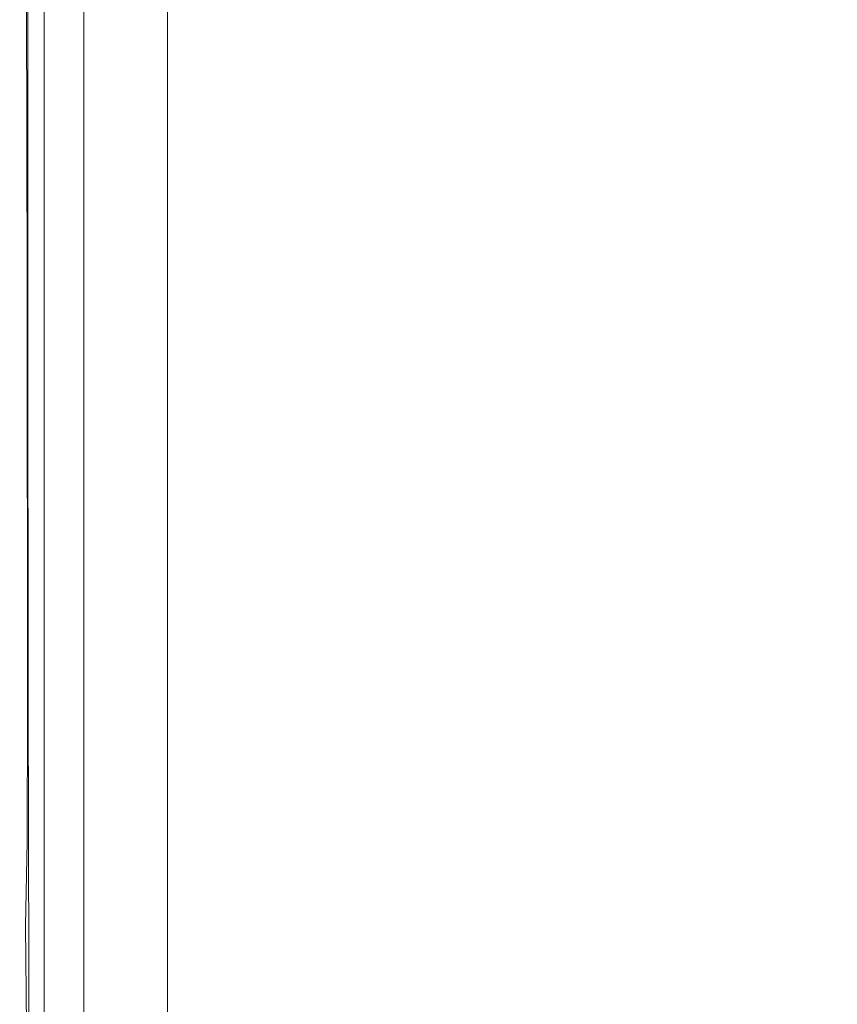
# Model space of a CAD drawing. Extents: x 0 to 1701, y -750 to 0.
# Drawn here: x 0 to 49, y -699 to -640 of the extents above; entities that cross this region are included whole.
import ezdxf

# ---------------------------------------------------------------- set-up
doc = ezdxf.new("R2010")
doc.units = 0
doc.header["$LTSCALE"] = 500
doc.header["$MEASUREMENT"] = 0
doc.layers.add('INTEGRA_CERAMIKA', color=7, linetype='Continuous')

msp = doc.modelspace()

# ---------------------------------------------------------------- linework, layer by layer
at = {"layer": 'INTEGRA_CERAMIKA', "lineweight": 0}
for points, invisible_edges in [([(15.235, -640.121, -508.099), (7.449, -642.789, -507.779), (7.449, -584.681, -507.779), (15.235, -582.579, -508.099)], 15), ([(7.112, -642.903, 11.846), (7.112, -584.771, 11.846), (8.957, -584.267, 11.846), (8.957, -642.269, 11.846)], 11), ([(7.449, -642.789, -507.779), (3.775, -644.052, -507.141), (3.775, -585.684, -507.141), (7.449, -584.681, -507.779)], 15), ([(5.36, -643.506, 11.846), (5.36, -585.25, 11.846), (7.112, -584.771, 11.846), (7.112, -642.903, 11.846)], 15), ([(5.36, -643.506, 11.846), (3.792, -644.046, 11.846), (3.792, -585.678, 11.846), (5.36, -585.25, 11.846)], 15), ([(1.57, -644.811, -506.078), (1.57, -586.285, -506.078), (3.775, -585.684, -507.141), (3.775, -644.052, -507.141)], 15), ([(1.578, -644.807, 11.846), (1.578, -586.283, 11.846), (2.501, -586.031, 11.846), (2.501, -644.49, 11.846)], 15), ([(2.071, -646.698, 11.856), (2.99, -644.322, 11.846), (2.99, -585.898, 11.846), (2.065, -589.195, 11.855)], 15), ([(3.792, -644.046, 11.846), (2.501, -644.49, 11.846), (2.501, -586.031, 11.846), (3.792, -585.678, 11.846)], 15), ([(2.99, -644.322, 11.846), (3.953, -643.991, 11.846), (3.953, -585.635, 11.846), (2.99, -585.898, 11.846)], 13), ([(0.468, -645.19, -496.802), (0.101, -645.316, -471.528), (0.101, -586.686, -471.528), (0.468, -586.586, -496.802)], 15), ([(0.101, -645.316, -471.528), (0.101, -645.316, -422.469), (0.101, -586.686, -422.469), (0.101, -586.686, -471.528)], 15), ([(0.101, -645.316, -245.507), (0.101, -645.316, -149.349), (0.101, -586.686, -149.349), (0.101, -586.686, -245.507)], 15), ([(0.101, -645.316, -149.349), (0.101, -645.316, -69.235), (0.101, -586.686, -69.235), (0.101, -586.686, -149.349)], 15), ([(0.101, -645.316, -245.507), (0.101, -586.686, -245.507), (0.101, -586.686, -341.838), (0.101, -645.316, -341.838)], 15), ([(0.101, -645.316, -341.838), (0.101, -586.686, -341.838), (0.101, -586.686, -422.469), (0.101, -645.316, -422.469)], 15), ([(0.145, -647.36, 3.232), (0.139, -589.721, 3.231), (0.101, -586.686, -21.038), (0.101, -645.316, -21.038)], 15), ([(0.101, -645.316, -21.038), (0.101, -586.686, -21.038), (0.101, -586.686, -69.235), (0.101, -645.316, -69.235)], 15), ([(0.468, -645.19, -496.802), (0.468, -586.586, -496.802), (1.57, -586.285, -506.078), (1.57, -644.811, -506.078)], 11), ([(0.976, -647.074, 11.856), (0.97, -589.494, 11.855), (1.578, -586.283, 11.846), (1.578, -644.807, 11.846)], 15), ([(0.145, -646.952, 13.495), (0.101, -649.082, 15.341), (0.101, -596.103, 15.369), (0.139, -588.701, 13.529)], 15), ([(0.145, -646.952, 13.495), (0.139, -588.701, 13.529), (0.253, -596.126, 12.517), (0.277, -652.413, 12.496)], 15), ([(0.145, -647.36, 3.232), (0.277, -653.493, 11.561), (0.253, -598.826, 11.56), (0.139, -589.721, 3.231)], 15), ([(0.976, -647.074, 11.856), (0.646, -653.365, 11.884), (0.623, -598.725, 11.882), (0.97, -589.494, 11.855)], 15), ([(2.071, -646.698, 11.856), (2.065, -589.195, 11.855), (1.217, -598.563, 11.882), (1.24, -653.161, 11.884)], 15), ([(0.101, -649.082, 15.341), (0.101, -654.021, 18.455), (0.101, -608.449, 18.469), (0.101, -596.103, 15.369)], 15), ([(0.277, -652.413, 12.496), (0.253, -596.126, 12.517), (0.457, -617.868, 11.929), (0.557, -655.962, 11.945)], 15), ([(1.24, -653.161, 11.884), (1.217, -598.563, 11.882), (0.457, -617.868, 11.929), (0.557, -655.962, 11.945)], 11), ([(0.277, -653.493, 11.561), (0.557, -655.962, 11.945), (0.457, -617.868, 11.929), (0.253, -598.826, 11.56)], 15), ([(0.646, -653.365, 11.884), (0.557, -655.962, 11.945), (0.457, -617.868, 11.929), (0.623, -598.725, 11.882)], 15), ([(0.101, -656.984, 23.256), (0.101, -615.857, 23.261), (0.101, -608.449, 18.469), (0.101, -654.021, 18.455)], 15), ([(0.101, -658.466, 28.915), (0.101, -619.561, 28.917), (0.101, -615.857, 23.261), (0.101, -656.984, 23.256)], 15), ([(0.101, -658.466, 28.915), (0.101, -658.96, 34.605), (0.101, -620.795, 34.605), (0.101, -619.561, 28.917)], 15), ([(0.224, -658.96, 44.738), (0.224, -620.796, 44.738), (0.101, -620.795, 42.757), (0.101, -658.96, 42.757)], 15), ([(0.101, -658.96, 42.757), (0.101, -620.795, 42.757), (0.101, -620.795, 39.495), (0.101, -658.96, 39.495)], 15), ([(0.101, -658.96, 34.605), (0.101, -658.96, 39.495), (0.101, -620.795, 39.495), (0.101, -620.795, 34.605)], 15), ([(0.224, -658.96, 44.738), (0.594, -658.96, 45.783), (0.594, -620.795, 45.783), (0.224, -620.796, 44.738)], 13), ([(0.594, -658.96, 45.783), (1.334, -658.96, 46.239), (1.334, -620.795, 46.239), (0.594, -620.795, 45.783)], 15), ([(2.568, -658.96, 46.452), (2.568, -620.795, 46.452), (1.334, -620.795, 46.239), (1.334, -658.96, 46.239)], 15), ([(4.672, -658.96, 46.445), (4.672, -620.796, 46.445), (2.568, -620.795, 46.452), (2.568, -658.96, 46.452)], 15), ([(4.672, -658.96, 46.445), (8.025, -658.96, 46.239), (8.025, -620.795, 46.239), (4.672, -620.796, 46.445)], 15), ([(8.025, -658.96, 46.239), (13.004, -658.96, 45.857), (13.004, -620.795, 45.857), (8.025, -620.795, 46.239)], 15), ([(19.986, -658.96, 45.322), (19.986, -620.795, 45.322), (13.004, -620.795, 45.857), (13.004, -658.96, 45.857)], 15), ([(28.036, -658.96, 44.705), (28.036, -620.796, 44.705), (19.986, -620.795, 45.322), (19.986, -658.96, 45.322)], 15), ([(28.036, -658.96, 44.705), (36.219, -658.96, 44.078), (36.219, -620.795, 44.078), (28.036, -620.796, 44.705)], 15), ([(36.219, -658.96, 44.078), (43.601, -658.96, 43.513), (43.601, -620.795, 43.513), (36.219, -620.795, 44.078)], 15), ([(49.246, -658.96, 43.08), (49.246, -620.795, 43.08), (43.601, -620.795, 43.513), (43.601, -658.96, 43.513)], 15), ([(29.779, -665.202, -508.205), (29.779, -635.149, -508.205), (53.723, -626.973, -508.205), (53.723, -656.078, -508.205)], 15), ([(15.235, -670.745, -508.099), (15.235, -640.121, -508.099), (29.779, -635.149, -508.205), (29.779, -665.202, -508.205)], 15), ([(15.235, -670.745, -508.099), (7.449, -673.715, -507.779), (7.449, -642.789, -507.779), (15.235, -640.121, -508.099)], 15), ([(7.449, -673.715, -507.779), (3.775, -675.117, -507.141), (3.775, -644.052, -507.141), (7.449, -642.789, -507.779)], 15), ([(7.112, -673.842, 11.846), (7.112, -642.903, 11.846), (8.957, -642.269, 11.846), (8.957, -673.138, 11.846)], 11), ([(5.36, -674.511, 11.846), (5.36, -643.506, 11.846), (7.112, -642.903, 11.846), (7.112, -673.842, 11.846)], 15), ([(2.99, -675.417, 11.846), (3.953, -675.049, 11.846), (3.953, -643.991, 11.846), (2.99, -644.322, 11.846)], 13), ([(5.36, -674.511, 11.846), (3.792, -675.11, 11.846), (3.792, -644.046, 11.846), (5.36, -643.506, 11.846)], 15), ([(1.57, -675.958, -506.078), (1.57, -644.811, -506.078), (3.775, -644.052, -507.141), (3.775, -675.117, -507.141)], 15), ([(1.578, -675.955, 11.846), (1.578, -644.807, 11.846), (2.501, -644.49, 11.846), (2.501, -675.603, 11.846)], 15), ([(2.077, -676.242, 11.857), (2.99, -675.417, 11.846), (2.99, -644.322, 11.846), (2.071, -646.698, 11.856)], 15), ([(3.792, -675.11, 11.846), (2.501, -675.603, 11.846), (2.501, -644.49, 11.846), (3.792, -644.046, 11.846)], 15), ([(0.468, -676.379, -496.802), (0.468, -645.19, -496.802), (1.57, -644.811, -506.078), (1.57, -675.958, -506.078)], 11), ([(0.982, -676.659, 11.857), (0.976, -647.074, 11.856), (1.578, -644.807, 11.846), (1.578, -675.955, 11.846)], 15), ([(0.468, -676.379, -496.802), (0.101, -676.519, -471.528), (0.101, -645.316, -471.528), (0.468, -645.19, -496.802)], 15), ([(0.101, -676.519, -471.528), (0.101, -676.519, -422.469), (0.101, -645.316, -422.469), (0.101, -645.316, -471.528)], 15), ([(0.101, -676.519, -245.507), (0.101, -676.519, -149.349), (0.101, -645.316, -149.349), (0.101, -645.316, -245.507)], 15), ([(0.101, -676.519, -149.349), (0.101, -676.519, -69.235), (0.101, -645.316, -69.235), (0.101, -645.316, -149.349)], 15), ([(0.101, -676.519, -245.507), (0.101, -645.316, -245.507), (0.101, -645.316, -341.838), (0.101, -676.519, -341.838)], 15), ([(0.101, -676.519, -341.838), (0.101, -645.316, -341.838), (0.101, -645.316, -422.469), (0.101, -676.519, -422.469)], 15), ([(0.151, -676.977, 3.233), (0.145, -647.36, 3.232), (0.101, -645.316, -21.038), (0.101, -676.519, -21.038)], 15), ([(0.101, -676.519, -21.038), (0.101, -645.316, -21.038), (0.101, -645.316, -69.235), (0.101, -676.519, -69.235)], 15), ([(0.151, -676.875, 13.478), (0.101, -677.461, 15.327), (0.101, -649.082, 15.341), (0.145, -646.952, 13.495)], 15), ([(0.151, -676.875, 13.478), (0.145, -646.952, 13.495), (0.277, -652.413, 12.496), (0.3, -678.079, 12.489)], 15), ([(2.077, -676.242, 11.857), (2.071, -646.698, 11.856), (1.24, -653.161, 11.884), (1.263, -677.982, 11.888)], 15), ([(0.151, -676.977, 3.233), (0.3, -678.349, 11.565), (0.277, -653.493, 11.561), (0.145, -647.36, 3.232)], 15), ([(0.982, -676.659, 11.857), (0.669, -678.208, 11.888), (0.646, -653.365, 11.884), (0.976, -647.074, 11.856)], 15), ([(0.101, -677.461, 15.327), (0.101, -678.695, 18.448), (0.101, -654.021, 18.455), (0.101, -649.082, 15.341)], 15), ([(0.3, -678.079, 12.489), (0.277, -652.413, 12.496), (0.557, -655.962, 11.945), (0.57, -681.657, 11.944)], 15), ([(1.263, -677.982, 11.888), (1.24, -653.161, 11.884), (0.557, -655.962, 11.945), (0.57, -681.657, 11.944)], 11), ([(0.669, -678.208, 11.888), (0.57, -681.657, 11.944), (0.646, -653.365, 11.884)], 15), ([(0.101, -679.436, 23.253), (0.101, -656.984, 23.256), (0.101, -654.021, 18.455), (0.101, -678.695, 18.448)], 15), ([(0.3, -678.349, 11.565), (0.57, -681.657, 11.944), (0.557, -655.962, 11.945), (0.277, -653.493, 11.561)], 15), ([(29.779, -665.202, -508.205), (53.723, -656.078, -508.205), (53.723, -668.989, -508.205), (29.779, -678.53, -508.205)], 15), ([(0.101, -679.807, 28.915), (0.101, -658.466, 28.915), (0.101, -656.984, 23.256), (0.101, -679.436, 23.253)], 15), ([(0.101, -679.807, 28.915), (0.101, -679.93, 34.605), (0.101, -658.96, 34.605), (0.101, -658.466, 28.915)], 15), ([(0.227, -679.899, 44.741), (0.224, -658.96, 44.738), (0.101, -658.96, 42.757), (0.101, -679.93, 42.757)], 15), ([(0.101, -679.93, 42.757), (0.101, -658.96, 42.757), (0.101, -658.96, 39.495), (0.101, -679.93, 39.495)], 15), ([(0.101, -679.93, 34.605), (0.101, -679.93, 39.495), (0.101, -658.96, 39.495), (0.101, -658.96, 34.605)], 15), ([(0.227, -679.899, 44.741), (0.605, -679.806, 45.794), (0.594, -658.96, 45.783), (0.224, -658.96, 44.738)], 13), ([(0.605, -679.806, 45.794), (1.356, -679.639, 46.256), (1.334, -658.96, 46.239), (0.594, -658.96, 45.783)], 15), ([(2.599, -679.387, 46.465), (2.568, -658.96, 46.452), (1.334, -658.96, 46.239), (1.356, -679.639, 46.256)], 15), ([(4.707, -679.165, 46.452), (4.672, -658.96, 46.445), (2.568, -658.96, 46.452), (2.599, -679.387, 46.465)], 15), ([(4.707, -679.165, 46.452), (8.051, -679.092, 46.248), (8.025, -658.96, 46.239), (4.672, -658.96, 46.445)], 15), ([(8.051, -679.092, 46.248), (13.017, -679.092, 45.872), (13.004, -658.96, 45.857), (8.025, -658.96, 46.239)], 15), ([(19.991, -679.092, 45.346), (19.986, -658.96, 45.322), (13.004, -658.96, 45.857), (13.017, -679.092, 45.872)], 15), ([(28.037, -679.092, 44.739), (28.036, -658.96, 44.705), (19.986, -658.96, 45.322), (19.991, -679.092, 45.346)], 15), ([(28.037, -679.092, 44.739), (36.219, -679.092, 44.122), (36.219, -658.96, 44.078), (28.036, -658.96, 44.705)], 15), ([(36.219, -679.092, 44.122), (43.601, -679.092, 43.565), (43.601, -658.96, 43.513), (36.219, -658.96, 44.078)], 15), ([(49.246, -679.092, 43.139), (49.246, -658.96, 43.08), (43.601, -658.96, 43.513), (43.601, -679.092, 43.565)], 15), ([(15.235, -670.745, -508.099), (29.779, -665.202, -508.205), (29.779, -678.53, -508.205), (15.235, -684.325, -508.099)], 15), ([(29.779, -678.53, -508.205), (53.723, -668.989, -508.205), (53.723, -675.089, -508.205), (29.779, -684.822, -508.205)], 15), ([(15.235, -670.745, -508.099), (15.235, -684.325, -508.099), (7.449, -687.428, -507.779), (7.449, -673.715, -507.779)], 15), ([(7.112, -673.842, 11.846), (8.957, -673.138, 11.846), (8.957, -686.828, 11.846), (7.112, -687.562, 11.846)], 13), ([(7.449, -673.715, -507.779), (7.449, -687.428, -507.779), (3.775, -688.892, -507.141), (3.775, -675.117, -507.141)], 15), ([(5.36, -674.511, 11.846), (7.112, -673.842, 11.846), (7.112, -687.562, 11.846), (5.36, -688.261, 11.846)], 15), ([(5.36, -674.511, 11.846), (5.36, -688.261, 11.846), (3.792, -688.885, 11.846), (3.792, -675.11, 11.846)], 15), ([(1.57, -675.958, -506.078), (3.775, -675.117, -507.141), (3.775, -688.892, -507.141), (1.57, -689.771, -506.078)], 15), ([(3.792, -675.11, 11.846), (3.792, -688.885, 11.846), (2.501, -689.4, 11.846), (2.501, -675.603, 11.846)], 15), ([(2.99, -675.417, 11.846), (2.99, -689.205, 11.846), (3.953, -688.821, 11.846), (3.953, -675.049, 11.846)], 11), ([(29.779, -693.767, -508.205), (29.779, -684.822, -508.205), (53.723, -675.089, -508.205), (53.723, -683.761, -508.205)], 15), ([(1.578, -675.955, 11.846), (2.501, -675.603, 11.846), (2.501, -689.4, 11.846), (1.578, -689.767, 11.846)], 15), ([(2.077, -676.242, 11.857), (2.071, -689.418, 11.855), (2.99, -689.205, 11.846), (2.99, -675.417, 11.846)], 15), ([(0.468, -676.379, -496.802), (0.468, -690.21, -496.802), (0.101, -690.356, -471.528), (0.101, -676.519, -471.528)], 15), ([(0.468, -676.379, -496.802), (1.57, -675.958, -506.078), (1.57, -689.771, -506.078), (0.468, -690.21, -496.802)], 13), ([(0.982, -676.659, 11.857), (1.578, -675.955, 11.846), (1.578, -689.767, 11.846), (0.976, -689.854, 11.855)], 15), ([(2.077, -676.242, 11.857), (1.263, -677.982, 11.888), (1.24, -689.291, 11.883), (2.071, -689.418, 11.855)], 15), ([(0.101, -676.519, -471.528), (0.101, -690.356, -471.528), (0.101, -690.356, -422.469), (0.101, -676.519, -422.469)], 15), ([(0.101, -676.519, -245.507), (0.101, -690.356, -245.507), (0.101, -690.356, -149.349), (0.101, -676.519, -149.349)], 15), ([(0.101, -676.519, -149.349), (0.101, -690.356, -149.349), (0.101, -690.356, -69.235), (0.101, -676.519, -69.235)], 15), ([(0.101, -676.519, -245.507), (0.101, -676.519, -341.838), (0.101, -690.356, -341.838), (0.101, -690.356, -245.507)], 15), ([(0.101, -676.519, -341.838), (0.101, -676.519, -422.469), (0.101, -690.356, -422.469), (0.101, -690.356, -341.838)], 15), ([(0.151, -676.977, 3.233), (0.101, -676.519, -21.038), (0.101, -690.356, -21.038), (0.145, -690.186, 3.231)], 15), ([(0.101, -676.519, -21.038), (0.101, -676.519, -69.235), (0.101, -690.356, -69.235), (0.101, -690.356, -21.038)], 15), ([(0.151, -676.875, 13.478), (0.145, -690.186, 13.471), (0.101, -690.356, 15.322), (0.101, -677.461, 15.327)], 15), ([(0.151, -676.875, 13.478), (0.3, -678.079, 12.489), (0.277, -689.675, 12.48), (0.145, -690.186, 13.471)], 15), ([(0.151, -676.977, 3.233), (0.145, -690.186, 3.231), (0.277, -689.675, 11.56), (0.3, -678.349, 11.565)], 15), ([(0.982, -676.659, 11.857), (0.976, -689.854, 11.855), (0.646, -689.527, 11.883), (0.669, -678.208, 11.888)], 15), ([(0.101, -677.461, 15.327), (0.101, -690.356, 15.322), (0.101, -690.356, 18.445), (0.101, -678.695, 18.448)], 15), ([(0.3, -678.079, 12.489), (0.57, -681.657, 11.944), (0.557, -689.359, 11.941), (0.277, -689.675, 12.48)], 15), ([(1.263, -677.982, 11.888), (0.57, -681.657, 11.944), (0.557, -689.359, 11.941), (1.24, -689.291, 11.883)], 13), ([(0.57, -681.657, 11.944), (0.669, -678.208, 11.888), (0.646, -689.527, 11.883)], 15), ([(0.101, -679.436, 23.253), (0.101, -678.695, 18.448), (0.101, -690.356, 18.445), (0.101, -690.356, 23.252)], 15), ([(0.3, -678.349, 11.565), (0.277, -689.675, 11.56), (0.557, -689.359, 11.941), (0.57, -681.657, 11.944)], 15), ([(15.235, -684.325, -508.099), (29.779, -678.53, -508.205), (29.779, -684.822, -508.205), (15.235, -690.734, -508.099)], 15), ([(2.599, -679.387, 46.465), (1.356, -679.639, 46.256), (1.419, -689.194, 46.308), (2.693, -688.184, 46.503)], 15), ([(4.707, -679.165, 46.452), (2.599, -679.387, 46.465), (2.693, -688.184, 46.503), (4.812, -687.298, 46.472)], 15), ([(4.707, -679.165, 46.452), (4.812, -687.298, 46.472), (8.128, -687.003, 46.273), (8.051, -679.092, 46.248)], 15), ([(8.051, -679.092, 46.248), (8.128, -687.003, 46.273), (13.055, -687.003, 45.917), (13.017, -679.092, 45.872)], 15), ([(19.991, -679.092, 45.346), (13.017, -679.092, 45.872), (13.055, -687.003, 45.917), (20.006, -687.003, 45.417)], 15), ([(28.037, -679.092, 44.739), (19.991, -679.092, 45.346), (20.006, -687.003, 45.417), (28.041, -687.003, 44.839)], 15), ([(28.037, -679.092, 44.739), (28.041, -687.003, 44.839), (36.219, -687.003, 44.251), (36.219, -679.092, 44.122)], 15), ([(36.219, -679.092, 44.122), (36.219, -687.003, 44.251), (43.601, -687.003, 43.721), (43.601, -679.092, 43.565)], 15), ([(49.246, -679.092, 43.139), (43.601, -679.092, 43.565), (43.601, -687.003, 43.721), (49.246, -687.003, 43.315)], 15), ([(0.101, -679.807, 28.915), (0.101, -679.436, 23.253), (0.101, -690.356, 23.252), (0.101, -690.356, 28.915)], 15), ([(0.101, -679.807, 28.915), (0.101, -690.356, 28.915), (0.101, -690.356, 34.605), (0.101, -679.93, 34.605)], 15), ([(0.227, -679.899, 44.741), (0.101, -679.93, 42.757), (0.101, -690.356, 42.757), (0.235, -690.232, 44.749)], 15), ([(0.101, -679.93, 42.757), (0.101, -679.93, 39.495), (0.101, -690.356, 39.495), (0.101, -690.356, 42.757)], 15), ([(0.101, -679.93, 34.605), (0.101, -690.356, 34.605), (0.101, -690.356, 39.495), (0.101, -679.93, 39.495)], 15), ([(0.227, -679.899, 44.741), (0.235, -690.232, 44.749), (0.637, -689.861, 45.828), (0.605, -679.806, 45.794)], 11), ([(0.605, -679.806, 45.794), (0.637, -689.861, 45.828), (1.419, -689.194, 46.308), (1.356, -679.639, 46.256)], 15), ([(29.779, -703.99, -508.205), (29.779, -693.767, -508.205), (53.723, -683.761, -508.205), (53.723, -693.671, -508.205)], 15), ([(15.235, -684.325, -508.099), (15.235, -690.734, -508.099), (7.449, -693.9, -507.779), (7.449, -687.428, -507.779)], 15), ([(15.235, -699.845, -508.099), (15.235, -690.734, -508.099), (29.779, -684.822, -508.205), (29.779, -693.767, -508.205)], 15), ([(4.812, -687.298, 46.472), (5.061, -689.051, 46.509), (8.282, -688.503, 46.324), (8.128, -687.003, 46.273)], 15), ([(7.112, -687.562, 11.846), (8.957, -686.828, 11.846), (8.957, -693.29, 11.846), (7.112, -694.039, 11.846)], 13), ([(8.128, -687.003, 46.273), (8.282, -688.503, 46.324), (13.132, -688.503, 46.007), (13.055, -687.003, 45.917)], 15), ([(20.006, -687.003, 45.417), (13.055, -687.003, 45.917), (13.132, -688.503, 46.007), (20.037, -688.503, 45.559)], 15), ([(28.041, -687.003, 44.839), (20.006, -687.003, 45.417), (20.037, -688.503, 45.559), (28.049, -688.503, 45.039)], 15), ([(28.041, -687.003, 44.839), (28.049, -688.503, 45.039), (36.219, -688.503, 44.511), (36.219, -687.003, 44.251)], 15), ([(36.219, -687.003, 44.251), (36.219, -688.503, 44.511), (43.601, -688.503, 44.033), (43.601, -687.003, 43.721)], 15), ([(49.246, -687.003, 43.315), (43.601, -687.003, 43.721), (43.601, -688.503, 44.033), (49.246, -688.503, 43.668)], 15), ([(4.812, -687.298, 46.472), (2.693, -688.184, 46.503), (3.043, -690.694, 46.562), (5.061, -689.051, 46.509)], 15), ([(7.449, -687.428, -507.779), (7.449, -693.9, -507.779), (3.775, -695.393, -507.141), (3.775, -688.892, -507.141)], 15), ([(5.36, -688.261, 11.846), (7.112, -687.562, 11.846), (7.112, -694.039, 11.846), (5.36, -694.751, 11.846)], 15), ([(2.693, -688.184, 46.503), (1.419, -689.194, 46.308), (1.617, -694.717, 46.437), (3.043, -690.694, 46.562)], 15), ([(2.99, -689.205, 11.846), (2.99, -695.712, 11.846), (3.953, -695.321, 11.846), (3.953, -688.821, 11.846)], 11), ([(5.36, -688.261, 11.846), (5.36, -694.751, 11.846), (3.792, -695.387, 11.846), (3.792, -688.885, 11.846)], 15), ([(5.531, -690.118, 46.565), (8.539, -689.403, 46.409), (8.282, -688.503, 46.324), (5.061, -689.051, 46.509)], 15), ([(8.539, -689.403, 46.409), (13.261, -689.403, 46.157), (13.132, -688.503, 46.007), (8.282, -688.503, 46.324)], 15), ([(20.089, -689.403, 45.795), (20.037, -688.503, 45.559), (13.132, -688.503, 46.007), (13.261, -689.403, 46.157)], 15), ([(28.062, -689.403, 45.374), (28.049, -688.503, 45.039), (20.037, -688.503, 45.559), (20.089, -689.403, 45.795)], 15), ([(28.062, -689.403, 45.374), (36.219, -689.403, 44.943), (36.219, -688.503, 44.511), (28.049, -688.503, 45.039)], 15), ([(36.219, -689.403, 44.943), (43.601, -689.403, 44.554), (43.601, -688.503, 44.033), (36.219, -688.503, 44.511)], 15), ([(49.246, -689.403, 44.257), (49.246, -688.503, 43.668), (43.601, -688.503, 44.033), (43.601, -689.403, 44.554)], 15), ([(0.277, -689.675, 11.56), (0.253, -695.907, 11.555), (0.457, -694.397, 11.92), (0.557, -689.359, 11.941)], 15), ([(0.277, -689.675, 12.48), (0.557, -689.359, 11.941), (0.457, -694.397, 11.92), (0.253, -695.907, 12.475)], 15), ([(1.24, -689.291, 11.883), (0.557, -689.359, 11.941), (0.457, -694.397, 11.92), (1.217, -695.515, 11.878)], 13), ([(0.646, -689.527, 11.883), (0.623, -695.757, 11.878), (0.457, -694.397, 11.92), (0.557, -689.359, 11.941)], 15), ([(0.637, -689.861, 45.828), (0.658, -696.143, 45.855), (1.617, -694.717, 46.437), (1.419, -689.194, 46.308)], 15), ([(2.071, -689.418, 11.855), (1.24, -689.291, 11.883), (1.217, -695.515, 11.878), (2.065, -695.859, 11.854)], 15), ([(1.57, -689.771, -506.078), (3.775, -688.892, -507.141), (3.775, -695.393, -507.141), (1.57, -696.289, -506.078)], 15), ([(1.578, -689.767, 11.846), (2.501, -689.4, 11.846), (2.501, -695.912, 11.846), (1.578, -696.287, 11.846)], 15), ([(2.071, -689.418, 11.855), (2.065, -695.859, 11.854), (2.99, -695.712, 11.846), (2.99, -689.205, 11.846)], 15), ([(3.792, -688.885, 11.846), (3.792, -695.387, 11.846), (2.501, -695.912, 11.846), (2.501, -689.4, 11.846)], 15), ([(5.531, -690.118, 46.565), (5.061, -689.051, 46.509), (3.043, -690.694, 46.562), (3.844, -692.261, 46.637)], 15), ([(6.456, -691.172, 46.596), (8.693, -690.692, 46.517), (8.539, -689.403, 46.409), (5.531, -690.118, 46.565)], 15), ([(8.693, -690.692, 46.517), (13.338, -690.692, 46.339), (13.261, -689.403, 46.157), (8.539, -689.403, 46.409)], 15), ([(20.119, -690.692, 46.079), (20.089, -689.403, 45.795), (13.261, -689.403, 46.157), (13.338, -690.692, 46.339)], 15), ([(28.069, -690.692, 45.775), (28.062, -689.403, 45.374), (20.089, -689.403, 45.795), (20.119, -690.692, 46.079)], 15), ([(28.069, -690.692, 45.775), (36.219, -690.692, 45.462), (36.219, -689.403, 44.943), (28.062, -689.403, 45.374)], 15), ([(36.219, -690.692, 45.462), (43.601, -690.692, 45.179), (43.601, -689.403, 44.554), (36.219, -689.403, 44.943)], 15), ([(49.246, -690.692, 44.963), (49.246, -689.403, 44.257), (43.601, -689.403, 44.554), (43.601, -690.692, 45.179)], 15), ([(0.145, -690.186, 3.231), (0.139, -696.642, 3.23), (0.253, -695.907, 11.555), (0.277, -689.675, 11.56)], 15), ([(0.145, -690.186, 13.471), (0.277, -689.675, 12.48), (0.253, -695.907, 12.475), (0.139, -696.642, 13.47)], 15), ([(0.235, -690.232, 44.749), (0.24, -696.701, 44.756), (0.658, -696.143, 45.855), (0.637, -689.861, 45.828)], 11), ([(0.468, -690.21, -496.802), (1.57, -689.771, -506.078), (1.57, -696.289, -506.078), (0.468, -696.737, -496.802)], 13), ([(0.976, -689.854, 11.855), (0.97, -696.304, 11.854), (0.623, -695.757, 11.878), (0.646, -689.527, 11.883)], 15), ([(0.976, -689.854, 11.855), (1.578, -689.767, 11.846), (1.578, -696.287, 11.846), (0.97, -696.304, 11.854)], 15), ([(0.145, -690.186, 3.231), (0.101, -690.356, -21.038), (0.101, -696.887, -21.038), (0.139, -696.642, 3.23)], 15), ([(0.145, -690.186, 13.471), (0.139, -696.642, 13.47), (0.101, -696.887, 15.322), (0.101, -690.356, 15.322)], 15), ([(0.468, -690.21, -496.802), (0.468, -696.737, -496.802), (0.101, -696.887, -471.528), (0.101, -690.356, -471.528)], 15), ([(0.235, -690.232, 44.749), (0.101, -690.356, 42.757), (0.101, -696.886, 42.757), (0.24, -696.701, 44.756)], 15), ([(0.101, -690.356, -471.528), (0.101, -696.887, -471.528), (0.101, -696.887, -422.469), (0.101, -690.356, -422.469)], 15), ([(0.101, -690.356, -245.507), (0.101, -696.887, -245.507), (0.101, -696.887, -149.349), (0.101, -690.356, -149.349)], 15), ([(0.101, -690.356, -149.349), (0.101, -696.887, -149.349), (0.101, -696.887, -69.235), (0.101, -690.356, -69.235)], 15), ([(0.101, -690.356, -245.507), (0.101, -690.356, -341.838), (0.101, -696.887, -341.838), (0.101, -696.887, -245.507)], 15), ([(0.101, -690.356, -341.838), (0.101, -690.356, -422.469), (0.101, -696.887, -422.469), (0.101, -696.887, -341.838)], 15), ([(0.101, -690.356, -21.038), (0.101, -690.356, -69.235), (0.101, -696.887, -69.235), (0.101, -696.887, -21.038)], 15), ([(0.101, -690.356, 15.322), (0.101, -696.887, 15.322), (0.101, -696.887, 18.445), (0.101, -690.356, 18.445)], 15), ([(0.101, -690.356, 42.757), (0.101, -690.356, 39.495), (0.101, -696.886, 39.495), (0.101, -696.886, 42.757)], 15), ([(0.101, -690.356, 28.915), (0.101, -696.887, 28.915), (0.101, -696.886, 34.605), (0.101, -690.356, 34.605)], 15), ([(0.101, -690.356, 34.605), (0.101, -696.886, 34.605), (0.101, -696.886, 39.495), (0.101, -690.356, 39.495)], 15), ([(0.101, -690.356, 28.915), (0.101, -690.356, 23.252), (0.101, -696.887, 23.252), (0.101, -696.887, 28.915)], 15), ([(0.101, -690.356, 23.252), (0.101, -690.356, 18.445), (0.101, -696.887, 18.445), (0.101, -696.887, 23.252)], 15), ([(6.456, -691.172, 46.596), (5.531, -690.118, 46.565), (3.844, -692.261, 46.637), (5.531, -693.083, 46.679)], 15), ([(3.844, -692.261, 46.637), (3.043, -690.694, 46.562), (1.617, -694.717, 46.437), (3.043, -697.118, 46.657)], 15), ([(6.456, -691.172, 46.596), (5.531, -693.083, 46.679), (8.539, -693.357, 46.637), (8.693, -690.692, 46.517)], 15), ([(15.235, -699.845, -508.099), (7.449, -703.1, -507.779), (7.449, -693.9, -507.779), (15.235, -690.734, -508.099)], 15), ([(8.693, -690.692, 46.517), (8.539, -693.357, 46.637), (13.261, -693.357, 46.528), (13.338, -690.692, 46.339)], 15), ([(20.119, -690.692, 46.079), (13.338, -690.692, 46.339), (13.261, -693.357, 46.528), (20.089, -693.357, 46.366)], 15), ([(28.069, -690.692, 45.775), (20.119, -690.692, 46.079), (20.089, -693.357, 46.366), (28.062, -693.357, 46.176)], 15), ([(28.069, -690.692, 45.775), (28.062, -693.357, 46.176), (36.219, -693.357, 45.981), (36.219, -690.692, 45.462)], 15), ([(36.219, -690.692, 45.462), (36.219, -693.357, 45.981), (43.601, -693.357, 45.805), (43.601, -690.692, 45.179)], 15), ([(49.246, -690.692, 44.963), (43.601, -690.692, 45.179), (43.601, -693.357, 45.805), (49.246, -693.357, 45.669)], 15), ([(5.531, -693.083, 46.679), (3.844, -692.261, 46.637), (3.043, -697.118, 46.657), (5.061, -698.07, 46.741)], 15), ([(5.531, -693.083, 46.679), (5.061, -698.07, 46.741), (8.282, -698.387, 46.742), (8.539, -693.357, 46.637)], 15), ([(7.112, -703.247, 11.846), (7.112, -694.039, 11.846), (8.957, -693.29, 11.846), (8.957, -702.478, 11.846)], 11), ([(8.539, -693.357, 46.637), (8.282, -698.387, 46.742), (13.132, -698.387, 46.687), (13.261, -693.357, 46.528)], 15), ([(20.089, -693.357, 46.366), (13.261, -693.357, 46.528), (13.132, -698.387, 46.687), (20.037, -698.387, 46.606)], 15), ([(28.062, -693.357, 46.176), (20.089, -693.357, 46.366), (20.037, -698.387, 46.606), (28.049, -698.387, 46.511)], 15), ([(28.062, -693.357, 46.176), (28.049, -698.387, 46.511), (36.219, -698.387, 46.414), (36.219, -693.357, 45.981)], 15), ([(36.219, -693.357, 45.981), (36.219, -698.387, 46.414), (43.601, -698.387, 46.325), (43.601, -693.357, 45.805)], 15), ([(49.246, -693.357, 45.669), (43.601, -693.357, 45.805), (43.601, -698.387, 46.325), (49.246, -698.387, 46.258)], 15), ([(7.449, -703.1, -507.779), (3.775, -704.635, -507.141), (3.775, -695.393, -507.141), (7.449, -693.9, -507.779)], 15), ([(5.36, -703.978, 11.846), (5.36, -694.751, 11.846), (7.112, -694.039, 11.846), (7.112, -703.247, 11.846)], 15), ([(15.235, -710.257, -508.099), (15.235, -699.845, -508.099), (29.779, -693.767, -508.205), (29.779, -703.99, -508.205)], 15), ([(29.779, -703.99, -508.205), (53.723, -693.671, -508.205), (53.723, -703.486, -508.205), (29.779, -714.114, -508.205)], 15), ([(0.277, -705.484, 11.56), (0.557, -705.163, 11.941), (0.457, -694.397, 11.92), (0.253, -695.907, 11.555)], 15), ([(0.277, -705.484, 12.48), (0.253, -695.907, 12.475), (0.457, -694.397, 11.92), (0.557, -705.163, 11.941)], 15), ([(1.24, -705.082, 11.883), (1.217, -695.515, 11.878), (0.457, -694.397, 11.92), (0.557, -705.163, 11.941)], 11), ([(0.646, -705.33, 11.883), (0.557, -705.163, 11.941), (0.457, -694.397, 11.92), (0.623, -695.757, 11.878)], 15), ([(0.637, -705.675, 45.847), (1.419, -705.502, 46.369), (1.617, -694.717, 46.437), (0.658, -696.143, 45.855)], 15), ([(2.693, -705.975, 46.655), (3.043, -697.118, 46.657), (1.617, -694.717, 46.437), (1.419, -705.502, 46.369)], 15), ([(5.36, -703.978, 11.846), (3.792, -704.631, 11.846), (3.792, -695.387, 11.846), (5.36, -694.751, 11.846)], 15), ([(0.976, -705.652, 11.855), (0.646, -705.33, 11.883), (0.623, -695.757, 11.878), (0.97, -696.304, 11.854)], 15), ([(2.071, -705.194, 11.855), (2.065, -695.859, 11.854), (1.217, -695.515, 11.878), (1.24, -705.082, 11.883)], 15), ([(1.57, -705.556, -506.078), (1.57, -696.289, -506.078), (3.775, -695.393, -507.141), (3.775, -704.635, -507.141)], 15), ([(2.071, -705.194, 11.855), (2.99, -704.963, 11.846), (2.99, -695.712, 11.846), (2.065, -695.859, 11.854)], 15), ([(3.792, -704.631, 11.846), (2.501, -705.17, 11.846), (2.501, -695.912, 11.846), (3.792, -695.387, 11.846)], 15), ([(2.99, -704.963, 11.846), (3.953, -704.56, 11.846), (3.953, -695.321, 11.846), (2.99, -695.712, 11.846)], 13), ([(0.145, -705.999, 3.231), (0.277, -705.484, 11.56), (0.253, -695.907, 11.555), (0.139, -696.642, 3.23)], 15), ([(0.145, -705.999, 13.471), (0.139, -696.642, 13.47), (0.253, -695.907, 12.475), (0.277, -705.484, 12.48)], 15), ([(0.235, -706.046, 44.754), (0.637, -705.675, 45.847), (0.658, -696.143, 45.855), (0.24, -696.701, 44.756)], 13), ([(0.468, -706.017, -496.802), (0.468, -696.737, -496.802), (1.57, -696.289, -506.078), (1.57, -705.556, -506.078)], 11), ([(0.976, -705.652, 11.855), (0.97, -696.304, 11.854), (1.578, -696.287, 11.846), (1.578, -705.554, 11.846)], 15), ([(1.578, -705.554, 11.846), (1.578, -696.287, 11.846), (2.501, -695.912, 11.846), (2.501, -705.17, 11.846)], 15), ([(0.145, -705.999, 3.231), (0.139, -696.642, 3.23), (0.101, -696.887, -21.038), (0.101, -706.17, -21.038)], 15), ([(0.145, -705.999, 13.471), (0.101, -706.17, 15.322), (0.101, -696.887, 15.322), (0.139, -696.642, 13.47)], 15), ([(0.235, -706.046, 44.754), (0.24, -696.701, 44.756), (0.101, -696.886, 42.757), (0.101, -706.17, 42.757)], 15), ([(0.468, -706.017, -496.802), (0.101, -706.17, -471.528), (0.101, -696.887, -471.528), (0.468, -696.737, -496.802)], 15), ([(0.101, -706.17, 42.757), (0.101, -696.886, 42.757), (0.101, -696.886, 39.495), (0.101, -706.17, 39.495)], 15), ([(0.101, -706.17, 28.915), (0.101, -706.17, 34.605), (0.101, -696.886, 34.605), (0.101, -696.887, 28.915)], 15), ([(0.101, -706.17, 34.605), (0.101, -706.17, 39.495), (0.101, -696.886, 39.495), (0.101, -696.886, 34.605)], 15), ([(0.101, -706.17, -471.528), (0.101, -706.17, -422.469), (0.101, -696.887, -422.469), (0.101, -696.887, -471.528)], 15), ([(0.101, -706.17, -245.507), (0.101, -706.17, -149.349), (0.101, -696.887, -149.349), (0.101, -696.887, -245.507)], 15), ([(0.101, -706.17, -149.349), (0.101, -706.17, -69.235), (0.101, -696.887, -69.235), (0.101, -696.887, -149.349)], 15), ([(0.101, -706.17, -245.507), (0.101, -696.887, -245.507), (0.101, -696.887, -341.838), (0.101, -706.17, -341.838)], 15), ([(0.101, -706.17, -341.838), (0.101, -696.887, -341.838), (0.101, -696.887, -422.469), (0.101, -706.17, -422.469)], 15), ([(0.101, -706.17, -21.038), (0.101, -696.887, -21.038), (0.101, -696.887, -69.235), (0.101, -706.17, -69.235)], 15), ([(0.101, -706.17, 15.322), (0.101, -706.17, 18.445), (0.101, -696.887, 18.445), (0.101, -696.887, 15.322)], 15), ([(0.101, -706.17, 28.915), (0.101, -696.887, 28.915), (0.101, -696.887, 23.252), (0.101, -706.17, 23.252)], 15), ([(0.101, -706.17, 23.252), (0.101, -696.887, 23.252), (0.101, -696.887, 18.445), (0.101, -706.17, 18.445)], 15), ([(4.812, -706.571, 46.775), (5.061, -698.07, 46.741), (3.043, -697.118, 46.657), (2.693, -705.975, 46.655)], 15), ([(4.812, -706.571, 46.775), (8.128, -706.77, 46.804), (8.282, -698.387, 46.742), (5.061, -698.07, 46.741)], 15), ([(8.128, -706.77, 46.804), (13.055, -706.77, 46.783), (13.132, -698.387, 46.687), (8.282, -698.387, 46.742)], 15), ([(20.006, -706.77, 46.75), (20.037, -698.387, 46.606), (13.132, -698.387, 46.687), (13.055, -706.77, 46.783)], 15), ([(28.041, -706.77, 46.712), (28.049, -698.387, 46.511), (20.037, -698.387, 46.606), (20.006, -706.77, 46.75)], 15), ([(28.041, -706.77, 46.712), (36.219, -706.77, 46.673), (36.219, -698.387, 46.414), (28.049, -698.387, 46.511)], 15), ([(36.219, -706.77, 46.673), (43.601, -706.77, 46.638), (43.601, -698.387, 46.325), (36.219, -698.387, 46.414)], 15), ([(49.246, -706.77, 46.611), (49.246, -698.387, 46.258), (43.601, -698.387, 46.325), (43.601, -706.77, 46.638)], 15)]:
    msp.add_3dface(points, dxfattribs=dict(at, invisible_edges=invisible_edges))

doc.saveas('drawing.dxf')
